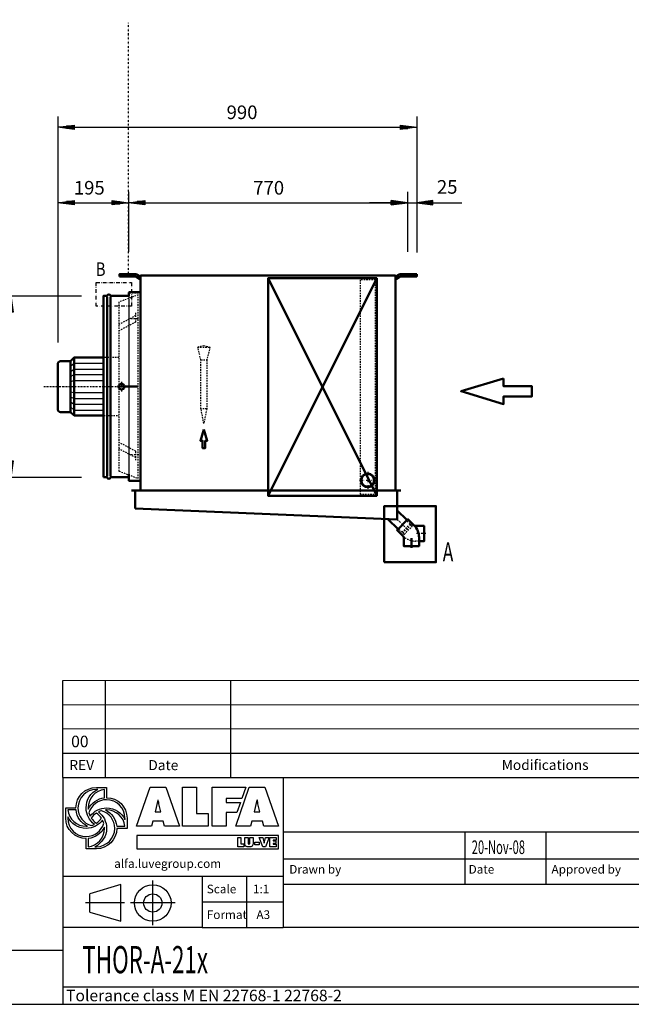
# Model space of a CAD drawing. Extents: x -2763 to 3362, y 736 to 5012.
# Drawn here: x 468 to 2155, y 736 to 3450 of the extents above; entities that cross this region are included whole.
import ezdxf

# ---------------------------------------------------------------- set-up
doc = ezdxf.new("R2010")
doc.units = 0
doc.header["$MEASUREMENT"] = 0
for name, pattern in [('DASHDOT', [8.5, 4, -2, 0.5, -2]), ('DOT', [2, 0.5, -1.5]), ('HIDDEN', [7, 4, -3]), ('STRICHPUNKT2', [18.5, 10, -4, 0.5, -4])]:
    doc.linetypes.add(name, pattern=pattern)
doc.layers.get('0').update_dxf_attribs({"linetype": 'CONTINUOUS'})
for name, color, linetype in [('APPLE', 7, 'CONTINUOUS'), ('DIM49', 4, 'CONTINUOUS'), ('GEOMETRY', 7, 'CONTINUOUS'), ('HATCH', 3, 'CONTINUOUS'), ('LAYER_1', 7, 'CONTINUOUS'), ('LE_HIDDEN1', 3, 'HIDDEN'), ('LE_MIDDLE', 7, 'CONTINUOUS'), ('SLD-0', 7, 'CONTINUOUS'), ('TITLE', 7, 'CONTINUOUS'), ('TXT_ALL', 7, 'CONTINUOUS'), ('TXT_YELLOW', 2, 'CONTINUOUS')]:
    doc.layers.add(name, color=color, linetype=linetype)
doc.layers.add('LE_NORM', color=7, linetype='CONTINUOUS', lineweight=50)
doc.styles.add('MONOTXT', font='monotxt.shx')
doc.styles.add('SLDTEXTSTYLE0', font='TXT', dxfattribs={"width": 0.605})
doc.styles.add('SLDTEXTSTYLE1', font='TXT', dxfattribs={"width": 0.75})
doc.dimstyles.new('DST_0001', dxfattribs={"dimscale": 15, "dimtxt": 2.5, "dimasz": 3.5, "dimexe": 2, "dimexo": 4, "dimgap": 0.09, "dimtad": 1, "dimdec": 1, "dimlfac": 0.133333, "dimdsep": 46, "dimtxsty": 'MONOTXT', "dimcen": 0, "dimdle": 0.09, "dimclrd": 4, "dimclre": 4, "dimclrt": 3, "dimadec": 1, "dimazin": 0, "dimtfac": 1, "dimtofl": 0, "dimtmove": 2, "dimatfit": 3, "dimfxl": 1, "dimtzin": 0, "dimarcsym": 0})
doc.dimstyles.new('DST_0002', dxfattribs={"dimscale": 15, "dimtxt": 2.5, "dimasz": 0, "dimexe": 2, "dimexo": 4, "dimgap": 0.09, "dimtad": 1, "dimdec": 1, "dimlfac": 0.133333, "dimdsep": 46, "dimtxsty": 'MONOTXT', "dimsah": 1, "dimcen": 0, "dimdle": 0.09, "dimse1": 1, "dimclrd": 4, "dimclre": 4, "dimclrt": 3, "dimadec": 1, "dimazin": 0, "dimtfac": 1, "dimtmove": 2, "dimatfit": 3, "dimfxl": 1, "dimtzin": 0, "dimarcsym": 0})
doc.dimstyles.new('DST_0003', dxfattribs={"dimscale": 15, "dimtxt": 2.5, "dimasz": 3.5, "dimexe": 2, "dimexo": 4, "dimgap": 0.09, "dimtad": 1, "dimdec": 1, "dimlfac": 0.133333, "dimdsep": 46, "dimtxsty": 'MONOTXT', "dimcen": 0, "dimdle": 0.09, "dimclrd": 4, "dimclre": 4, "dimclrt": 3, "dimadec": 1, "dimazin": 0, "dimtfac": 1, "dimtmove": 2, "dimatfit": 3, "dimfxl": 1, "dimtzin": 0, "dimarcsym": 0})
doc.dimstyles.new('DST_0004', dxfattribs={"dimscale": 15, "dimtxt": 2.5, "dimasz": 3.5, "dimexe": 2, "dimexo": 4, "dimgap": 0.09, "dimtad": 1, "dimdec": 1, "dimdsep": 46, "dimtxsty": 'MONOTXT', "dimcen": 0, "dimdle": 0.09, "dimclrd": 4, "dimclre": 4, "dimclrt": 3, "dimadec": 1, "dimazin": 0, "dimtfac": 1, "dimtmove": 2, "dimatfit": 3, "dimfxl": 1, "dimtzin": 0, "dimarcsym": 0})
doc.dimstyles.new('DST_0005', dxfattribs={"dimscale": 15, "dimtxt": 2.5, "dimasz": 3.5, "dimexe": 2, "dimexo": 4, "dimgap": 0.09, "dimtad": 1, "dimdec": 1, "dimdsep": 46, "dimtxsty": 'MONOTXT', "dimcen": 0, "dimdle": 0.09, "dimse1": 1, "dimclrd": 4, "dimclre": 4, "dimclrt": 3, "dimadec": 1, "dimazin": 0, "dimtfac": 1, "dimtmove": 2, "dimatfit": 3, "dimfxl": 1, "dimtzin": 0, "dimarcsym": 0})

# ---------------------------------------------------------------- blocks, each defined once
blk = doc.blocks.new('*D0')
at = {"layer": 'DIM49'}
for p, q in [((1840.7, 4292.4), (2056, 4398.6)), ((1835.8, 4302.5), (1786.9, 4265.8)), ((1839.4, 4291.7), (1788.3, 4266.5)), ((1838.1, 4294.4), (1801.3, 4276.3)), ((1840.7, 4289), (1804, 4270.9)), ((1836.7, 4297.1), (1814.3, 4286)), ((1835.4, 4299.8), (1827.3, 4295.8)), ((1845.7, 4282.3), (1835.8, 4302.5)), ((1786.9, 4265.8), (1845.7, 4282.3)), ((1842, 4286.3), (1819.6, 4275.3)), ((1843.4, 4283.7), (1835.3, 4279.7))]:
    blk.add_line(p, q, dxfattribs=at)
at = {"layer": 'TXT_ALL', "color": 3}
blk.add_text('R5', height=37.5, rotation=26.2651, dxfattribs=at).set_placement((1898.9, 4346.2))
blk = doc.blocks.new('*D1')
at = {"layer": 'DIM49'}
for p, q in [((1520.8, 4256.7), (1580.8, 4256.7)), ((1544.8, 4211.7), (1550.8, 4256.7)), ((1550.8, 4256.7), (1556.8, 4211.7)), ((1550.8, 4213.2), (1550.8, 4255.2)), ((1556.8, 4211.7), (1544.8, 4211.7)), ((1547.8, 4213.2), (1547.8, 4232.7)), ((1550.8, 3978.8), (1550.8, 4211.7)), ((1553.8, 4213.2), (1553.8, 4232.7))]:
    blk.add_line(p, q, dxfattribs=at)
at = {"layer": 'TXT_ALL', "color": 3}
blk.add_text('ø500', height=37.5, rotation=90, dxfattribs=at).set_placement((1528.3, 4015.3))
blk = doc.blocks.new('*D2')
at = {"layer": 'DIM49'}
for p, q in [((1640.8, 4386.3), (1640.8, 4316.7)), ((1753.3, 4386.3), (1753.3, 4309.2)), ((1595.8, 4356.3), (1535.8, 4356.3)), ((1640.8, 4356.3), (1595.8, 4362.3)), ((1595.8, 4362.3), (1595.8, 4350.3)), ((1595.8, 4350.3), (1640.8, 4356.3)), ((1597.3, 4359.3), (1616.8, 4359.3)), ((1597.3, 4356.3), (1639.3, 4356.3)), ((1597.3, 4353.3), (1616.8, 4353.3)), ((1640.8, 4356.3), (1753.3, 4356.3)), ((1798.3, 4362.3), (1753.3, 4356.3)), ((1753.3, 4356.3), (1798.3, 4350.3)), ((1796.8, 4356.3), (1754.8, 4356.3)), ((1796.8, 4359.3), (1777.3, 4359.3)), ((1796.8, 4353.3), (1777.3, 4353.3)), ((1798.3, 4350.3), (1798.3, 4362.3)), ((1798.3, 4356.3), (1858.3, 4356.3))]:
    blk.add_line(p, q, dxfattribs=at)
at = {"layer": 'TXT_ALL', "color": 3}
blk.add_text('15', height=37.5, rotation=360, dxfattribs=at).set_placement((1662.8, 4378.8))
blk = doc.blocks.new('AIRSOCKRING_________00003')
at = {"layer": 'LE_HIDDEN1'}
for p, q in [((1640.8, 4249.2), (1710.9, 4249.2)), ((1795.7, 4249.2), (2055, 4249.2))]:
    blk.add_line(p, q, dxfattribs=at)
for centre, radius, start, end in [((1753.3, 4249.2), 30, 19.4712, 160.5288), ((1710.9, 4264.2), 15, -90, -19.4712), ((1795.7, 4264.2), 15, -160.5288, -90)]:
    blk.add_arc(centre, radius, start, end, dxfattribs=at)
at = {"layer": 'LE_NORM'}
for p, q in [((1640.8, 4004), (1640.8, 4249.2)), ((1795.7, 4256.7), (2055, 4256.7))]:
    blk.add_line(p, q, dxfattribs=at)
at = {"layer": 'LE_NORM', "color": 2}
for p, q in [((1715.8, 3967.3), (1715.8, 4233.8)), ((1790.8, 3967.3), (1790.8, 4233.8))]:
    blk.add_line(p, q, dxfattribs=at)
at = {"layer": 'LE_NORM'}
blk.add_lwpolyline([(1640.8, 4249.2), (1640.8, 4256.7), (1710.9, 4256.7)], dxfattribs=at)
for centre, radius, start, end in [((1710.9, 4264.2), 7.5, -90, -19.4712), ((1753.3, 4249.2), 37.5, 19.4712, 160.5288), ((1795.7, 4264.2), 7.5, -160.5288, -90)]:
    blk.add_arc(centre, radius, start, end, dxfattribs=at)
blk = doc.blocks.new('THOR_24-__3_________00002')
blk.add_blockref('AIRSOCKRING_________00003', (0, 0))
blk = doc.blocks.new('SIDEVIEW____________00004')
at = {"layer": 'LE_HIDDEN1'}
for p, q in [((1998.8, 4161.4), (2055, 4177.2)), ((1998.8, 3967.3), (1998.8, 4161.4))]:
    blk.add_line(p, q, dxfattribs=at)
blk = doc.blocks.new('*D4')
at = {"layer": 'DIM49'}
for p, q in [((413.6, 2688.4), (638.6, 2688.4)), ((437.6, 2643.4), (443.6, 2688.4)), ((443.6, 2688.4), (449.6, 2643.4)), ((440.6, 2644.9), (440.6, 2664.4)), ((443.6, 2644.9), (443.6, 2686.9)), ((446.6, 2644.9), (446.6, 2664.4)), ((449.6, 2643.4), (437.6, 2643.4)), ((443.6, 2233.4), (443.6, 2643.4)), ((443.6, 2188.4), (437.6, 2233.4)), ((437.6, 2233.4), (449.6, 2233.4)), ((440.6, 2231.9), (440.6, 2212.4)), ((449.6, 2233.4), (443.6, 2188.4)), ((443.6, 2231.9), (443.6, 2189.9)), ((446.6, 2231.9), (446.6, 2212.4)), ((413.6, 2188.4), (638.6, 2188.4))]:
    blk.add_line(p, q, dxfattribs=at)
at = {"layer": 'TXT_ALL', "color": 3}
for s, p in [('500', (421.1, 2416.9)), ('ø', (421.1, 2363.3))]:
    blk.add_text(s, height=37.5, rotation=90, dxfattribs=at).set_placement(p)
blk = doc.blocks.new('FAN_________________00009')
at = {"layer": 'HATCH'}
for p, q in [((768.6, 2681.6), (768.6, 2197.4)), ((607.6, 2494.4), (617.6, 2503.4)), ((617.6, 2503.4), (698.6, 2503.4)), ((607.6, 2480.4), (617.6, 2486.9)), ((607.6, 2466.4), (617.6, 2471.4)), ((617.6, 2486.9), (698.6, 2486.9)), ((617.6, 2471.4), (698.6, 2471.4)), ((607.6, 2452.4), (617.6, 2454.9)), ((617.6, 2454.9), (698.6, 2454.9)), ((607.6, 2424.4), (617.6, 2421.9)), ((617.6, 2421.9), (698.6, 2421.9)), ((607.6, 2410.4), (617.6, 2405.4)), ((607.6, 2396.4), (617.6, 2389.9)), ((617.6, 2405.4), (698.6, 2405.4)), ((617.6, 2389.9), (698.6, 2389.9)), ((607.6, 2382.4), (617.6, 2373.4)), ((617.6, 2373.4), (698.6, 2373.4))]:
    blk.add_line(p, q, dxfattribs=at)
at = {"layer": 'LE_HIDDEN1'}
for p, q in [((787.6, 2634.1), (741.6, 2609.7)), ((787.6, 2641.5), (787.6, 2616.5)), ((787.6, 2616.5), (741.6, 2592.1)), ((698.6, 2358.4), (741.6, 2358.4)), ((787.6, 2260.3), (741.6, 2284.7)), ((787.6, 2242.6), (741.6, 2267)), ((787.6, 2260.3), (787.6, 2235.3))]:
    blk.add_line(p, q, dxfattribs=at)
for points in [[(741.6, 2671.4), (741.6, 2205.4), (794.6, 2185.4), (794.6, 2691.4), (741.6, 2671.4)], [(741.6, 2518.4), (698.6, 2518.4)]]:
    blk.add_lwpolyline(points, dxfattribs=at)
at = {"layer": 'LE_MIDDLE', "color": 2, "linetype": 'DASHDOT'}
for p, q in [((802.6, 2625.5), (775.2, 2625.5)), ((534.3, 2438.4), (802.6, 2438.4)), ((775.2, 2251.3), (802.6, 2251.3))]:
    blk.add_line(p, q, dxfattribs=at)
at = {"layer": 'LE_NORM'}
for p, q in [((572.6, 2500.4), (572.6, 2376.4)), ((741.6, 2438.4), (794.6, 2438.4))]:
    blk.add_line(p, q, dxfattribs=at)
at = {"layer": 'LE_NORM', "color": 2}
blk.add_line((607.6, 2508.4), (607.6, 2368.4), dxfattribs=at)
at = {"layer": 'LE_NORM'}
for points in [[(698.6, 2518.4), (617.6, 2518.4), (607.6, 2508.4), (580.6, 2508.4)], [(617.6, 2358.4), (607.6, 2368.4), (580.6, 2368.4)], [(617.6, 2358.4), (698.6, 2358.4)]]:
    blk.add_lwpolyline(points, dxfattribs=at)
at = {"layer": 'LE_NORM', "color": 2}
blk.add_lwpolyline([(617.6, 2518.4), (617.6, 2358.4)], dxfattribs=at)
at = {"layer": 'LE_NORM'}
for centre, start, end in [((580.6, 2500.4), 90, 180), ((580.6, 2376.4), 180, -90)]:
    blk.add_arc(centre, 8, start, end, dxfattribs=at)
blk = doc.blocks.new('*D10')
at = {"layer": 'DIM49'}
for p, q in [((572.6, 2975.4), (572.6, 2560.4)), ((767.6, 2975.4), (767.6, 2810.4)), ((572.6, 2945.4), (617.6, 2951.4)), ((617.6, 2939.4), (572.6, 2945.4)), ((616.1, 2945.4), (574.1, 2945.4)), ((616.1, 2948.4), (596.6, 2948.4)), ((616.1, 2942.4), (596.6, 2942.4)), ((617.6, 2951.4), (617.6, 2939.4)), ((617.6, 2945.4), (722.6, 2945.4)), ((722.6, 2939.4), (722.6, 2951.4)), ((722.6, 2951.4), (767.6, 2945.4)), ((767.6, 2945.4), (722.6, 2939.4)), ((724.1, 2948.4), (743.6, 2948.4)), ((724.1, 2945.4), (766.1, 2945.4)), ((724.1, 2942.4), (743.6, 2942.4))]:
    blk.add_line(p, q, dxfattribs=at)
at = {"layer": 'TXT_ALL', "color": 3}
blk.add_text('195', height=37.5, rotation=360, dxfattribs=at).set_placement((617.1, 2967.9))
blk = doc.blocks.new('*D11')
at = {"layer": 'DIM49'}
for p, q in [((767.6, 2975.4), (767.6, 2810.4)), ((1537.6, 2975.4), (1537.6, 2810.4)), ((767.6, 2945.4), (812.6, 2951.4)), ((812.6, 2939.4), (767.6, 2945.4)), ((811.1, 2945.4), (769.1, 2945.4)), ((811.1, 2948.4), (791.6, 2948.4)), ((811.1, 2942.4), (791.6, 2942.4)), ((812.6, 2951.4), (812.6, 2939.4)), ((812.6, 2945.4), (1492.6, 2945.4)), ((1492.6, 2939.4), (1492.6, 2951.4)), ((1492.6, 2951.4), (1537.6, 2945.4)), ((1537.6, 2945.4), (1492.6, 2939.4)), ((1494.1, 2948.4), (1513.6, 2948.4)), ((1494.1, 2945.4), (1536.1, 2945.4)), ((1494.1, 2942.4), (1513.6, 2942.4))]:
    blk.add_line(p, q, dxfattribs=at)
at = {"layer": 'TXT_ALL', "color": 3}
blk.add_text('770', height=37.5, dxfattribs=at).set_placement((1111.9, 2967.9))
blk = doc.blocks.new('*D12')
at = {"layer": 'DIM49'}
for p, q in [((1537.6, 2975.4), (1537.6, 2810.4)), ((1562.6, 2975.4), (1562.6, 2808.4)), ((1492.6, 2945.4), (1432.6, 2945.4)), ((1537.6, 2945.4), (1492.6, 2951.4)), ((1492.6, 2951.4), (1492.6, 2939.4)), ((1492.6, 2939.4), (1537.6, 2945.4)), ((1494.1, 2948.4), (1513.6, 2948.4)), ((1494.1, 2945.4), (1536.1, 2945.4)), ((1494.1, 2942.4), (1513.6, 2942.4)), ((1537.6, 2945.4), (1562.6, 2945.4)), ((1607.6, 2951.4), (1562.6, 2945.4)), ((1562.6, 2945.4), (1607.6, 2939.4)), ((1606.1, 2945.4), (1564.1, 2945.4)), ((1606.1, 2948.4), (1586.6, 2948.4)), ((1606.1, 2942.4), (1586.6, 2942.4)), ((1607.6, 2939.4), (1607.6, 2951.4)), ((1607.6, 2945.4), (1687, 2945.4))]:
    blk.add_line(p, q, dxfattribs=at)
at = {"layer": 'TXT_ALL', "color": 3}
blk.add_text('25', height=37.5, rotation=360, dxfattribs=at).set_placement((1618.4, 2970.3))
blk = doc.blocks.new('*D13')
at = {"layer": 'DIM49'}
for p, q in [((572.6, 3183.4), (572.6, 2560.4)), ((1562.6, 3183.4), (1562.6, 2808.4)), ((572.6, 3153.4), (617.6, 3159.4)), ((617.6, 3147.4), (572.6, 3153.4)), ((616.1, 3153.4), (574.1, 3153.4)), ((616.1, 3156.4), (596.6, 3156.4)), ((616.1, 3150.4), (596.6, 3150.4)), ((617.6, 3159.4), (617.6, 3147.4)), ((617.6, 3153.4), (1517.6, 3153.4)), ((1517.6, 3147.4), (1517.6, 3159.4)), ((1517.6, 3159.4), (1562.6, 3153.4)), ((1562.6, 3153.4), (1517.6, 3147.4)), ((1519.1, 3156.4), (1538.6, 3156.4)), ((1519.1, 3153.4), (1561.1, 3153.4)), ((1519.1, 3150.4), (1538.6, 3150.4))]:
    blk.add_line(p, q, dxfattribs=at)
at = {"layer": 'TXT_ALL', "color": 3}
blk.add_text('990', height=37.5, rotation=0, dxfattribs=at).set_placement((1038.4, 3175.9))
blk = doc.blocks.new('VERDELER____________00014')
at = {"layer": 'LE_HIDDEN1'}
for p, q in [((958.6, 2547.6), (975.6, 2552.1)), ((975.6, 2552.1), (992.6, 2547.6)), ((967.6, 2512.1), (958.6, 2547.6)), ((967.6, 2512.1), (983.6, 2512.1)), ((975.6, 2337.1), (967.6, 2377.1))]:
    blk.add_line(p, q, dxfattribs=at)
for points in [[(958.6, 2547.6), (992.6, 2547.6), (983.6, 2512.1)], [(983.6, 2377.1), (967.6, 2377.1), (967.6, 2512.1)], [(983.6, 2512.1), (983.6, 2377.1), (975.6, 2337.1)]]:
    blk.add_lwpolyline(points, dxfattribs=at)
at = {"layer": 'LE_NORM'}
blk.add_lwpolyline([(975.6, 2320), (984.8, 2289.4), (979.3, 2289.4), (979.3, 2268.9), (972, 2268.9), (972, 2289.4), (966.4, 2289.4), (975.6, 2320)], dxfattribs=at)
blk = doc.blocks.new('ALFA LU-VE logo')
at = {"layer": 'LAYER_1', "color": 7}
for p, q in [((32.12, 7.07), (32.73, 7.07)), ((32.12, 5.38), (32.12, 7.07)), ((32.73, 7.07), (32.73, 5.92)), ((32.73, 5.92), (33.25, 5.92)), ((33.25, 5.92), (33.25, 5.38)), ((33.41, 6.07), (33.41, 7.07)), ((33.41, 7.07), (34.02, 7.07)), ((34.02, 7.07), (34.02, 6.13)), ((34.36, 6.13), (34.36, 7.07)), ((34.36, 7.07), (34.97, 7.07)), ((34.97, 7.07), (34.97, 6.07)), ((35.25, 6.24), (36.05, 6.24)), ((35.25, 5.75), (35.25, 6.24)), ((36.05, 5.75), (35.25, 5.75)), ((36.05, 6.24), (36.05, 5.75)), ((36.73, 5.38), (36.07, 7.07)), ((36.07, 7.07), (36.72, 7.07)), ((36.72, 7.07), (36.94, 6.3)), ((36.98, 6.05), (37, 6.05)), ((37.04, 6.3), (37.26, 7.07)), ((37.9, 7.07), (37.25, 5.38)), ((37.26, 7.07), (37.9, 7.07)), ((38.03, 7.07), (39.17, 7.07)), ((38.03, 5.38), (38.03, 7.07)), ((39.17, 6.61), (38.65, 6.61)), ((38.65, 6.61), (38.65, 6.45)), ((38.65, 6.45), (39.12, 6.45)), ((39.12, 6.01), (38.65, 6.01)), ((38.65, 6.01), (38.65, 5.84)), ((38.65, 5.84), (39.19, 5.84)), ((39.12, 6.45), (39.12, 6.01)), ((39.17, 7.07), (39.17, 6.61)), ((39.19, 5.84), (39.19, 5.38)), ((33.25, 5.38), (32.12, 5.38)), ((37.25, 5.38), (36.73, 5.38)), ((39.19, 5.38), (38.03, 5.38))]:
    blk.add_line(p, q, dxfattribs=at)
for points in [[(34.19, 5.35), (33.71, 5.35), (33.41, 5.58), (33.41, 6.07)], [(34.02, 6.13), (34.02, 6), (34.02, 5.88), (34.19, 5.88)], [(34.19, 5.88), (34.35, 5.88), (34.36, 6), (34.36, 6.13)], [(34.97, 6.07), (34.97, 5.58), (34.66, 5.35), (34.19, 5.35)], [(36.94, 6.3), (36.96, 6.22), (36.98, 6.14), (36.98, 6.05)], [(37, 6.05), (37, 6.14), (37.01, 6.22), (37.04, 6.3)]]:
    blk.add_open_spline(points, degree=3, dxfattribs=at)
at = {"layer": 'SLD-0', "color": 162}
for p, q in [((6.14, 16.29), (8.02, 16.29)), ((6.38, 15.92), (6.14, 15.92)), ((7.64, 14.39), (7.64, 15.92)), ((0.5, 10.65), (0.5, 12.53)), ((0.5, 12.53), (2.38, 12.53)), ((0.87, 10.89), (0.88, 10.65)), ((2.41, 12.16), (0.88, 12.16)), ((9.88, 9.15), (11.4, 9.15)), ((11.78, 10.65), (11.78, 8.77)), ((11.78, 8.77), (9.9, 8.77)), ((4.26, 5.01), (4.26, 6.89)), ((4.64, 6.91), (4.64, 5.39)), ((6.14, 5.01), (4.26, 5.01)), ((5.88, 5.39), (6.14, 5.39))]:
    blk.add_line(p, q, dxfattribs=at)
at = {"layer": 'SLD-0', "color": 154}
for p, q in [((13.54, 9.2), (16.02, 16.32)), ((16.02, 16.32), (18.88, 16.32)), ((18.88, 16.32), (21.42, 9.2)), ((21.96, 16.32), (24.55, 16.32)), ((21.96, 9.2), (21.96, 16.32)), ((24.55, 16.32), (24.55, 11.48)), ((27.43, 16.32), (33.59, 16.32)), ((27.43, 9.2), (27.43, 16.32)), ((31.76, 9.2), (34.23, 16.32)), ((33.59, 16.32), (32.87, 14.28)), ((34.23, 16.32), (37.1, 16.32)), ((37.1, 16.32), (39.64, 9.2)), ((17.42, 13.95), (16.95, 11.78)), ((17.52, 13.95), (17.42, 13.95)), ((17.99, 11.78), (17.69, 13.03)), ((32.87, 14.28), (30.03, 14.28)), ((30.03, 14.28), (30.03, 13.54)), ((30.03, 13.54), (32.61, 13.54)), ((32.61, 13.54), (31.96, 11.69)), ((35.64, 13.95), (35.17, 11.78)), ((35.74, 13.95), (35.64, 13.95)), ((36.21, 11.78), (35.91, 13.03)), ((16.95, 11.78), (17.99, 11.78)), ((24.55, 11.48), (26.72, 11.48)), ((26.72, 11.48), (26.72, 9.2)), ((31.96, 11.69), (30.03, 11.69)), ((30.03, 11.69), (30.03, 9.2)), ((35.17, 11.78), (36.21, 11.78)), ((16.28, 9.2), (13.54, 9.2)), ((16.49, 10.09), (16.28, 9.2)), ((18.44, 10.09), (16.49, 10.09)), ((18.68, 9.2), (18.44, 10.09)), ((21.42, 9.2), (18.68, 9.2)), ((26.72, 9.2), (21.96, 9.2)), ((30.03, 9.2), (27.43, 9.2)), ((34.5, 9.2), (31.76, 9.2)), ((34.71, 10.09), (34.5, 9.2)), ((36.66, 10.09), (34.71, 10.09)), ((36.9, 9.2), (36.66, 10.09)), ((39.64, 9.2), (36.9, 9.2)), ((39.65, 7.46), (13.55, 7.46)), ((13.55, 7.46), (13.55, 5.02)), ((39.65, 5.02), (39.65, 7.46)), ((13.55, 5.02), (39.65, 5.02))]:
    blk.add_line(p, q, dxfattribs=at)
at = {"layer": 'SLD-0', "color": 162}
for points, degree in [([(2.38, 12.53), (2.38, 14.61), (4.06, 16.29), (6.14, 16.29)], 3), ([(8.02, 16.29), (8.02, 15.56), (8.02, 14.41)], 2), ([(6.14, 15.92), (4.27, 15.92), (2.76, 14.4), (2.76, 12.53)], 3), ([(4.26, 12.53), (4.26, 14.04), (5.11, 15.32), (6.38, 15.92)], 3), ([(7.64, 15.92), (5.95, 15.73), (4.64, 14.27), (4.64, 12.53)], 3), ([(4.64, 12.31), (5.21, 13.44), (6.33, 14.26), (7.64, 14.39)], 3), ([(8.02, 14.04), (6.49, 14.04), (5.19, 13.02), (4.77, 11.62)], 3), ([(8.02, 14.41), (10.1, 14.41), (11.78, 12.73), (11.78, 10.65)], 3), ([(11.4, 10.65), (11.4, 12.52), (9.89, 14.04), (8.02, 14.04)], 3), ([(4.26, 8.77), (2.77, 8.77), (1.48, 9.64), (0.87, 10.89)], 3), ([(0.88, 12.16), (1.07, 10.47), (2.52, 9.15), (4.26, 9.15)], 3), ([(4.48, 9.16), (3.34, 9.72), (2.54, 10.84), (2.41, 12.16)], 3), ([(2.76, 12.53), (2.76, 10.99), (3.79, 9.69), (5.2, 9.28)], 3), ([(5.78, 9.51), (4.86, 10.2), (4.26, 11.3), (4.26, 12.53)], 3), ([(4.64, 12.53), (4.64, 12.46), (4.64, 12.38), (4.64, 12.31)], 3), ([(4.77, 11.62), (4.83, 11.41), (4.9, 11.2), (5, 11.02)], 3), ([(5, 11.02), (5.68, 11.94), (6.78, 12.53), (8.02, 12.53)], 3), ([(6.14, 11.59), (5.78, 11.34), (5.46, 11.03), (5.21, 10.66)], 3), ([(7.07, 10.65), (6.82, 11.01), (6.51, 11.34), (6.14, 11.59)], 3), ([(7.09, 12.02), (6.88, 11.97), (6.69, 11.89), (6.5, 11.8)], 3), ([(6.5, 11.8), (7.43, 11.11), (8.02, 10.01), (8.02, 8.77)], 3), ([(9.52, 8.77), (9.52, 10.31), (8.49, 11.61), (7.09, 12.02)], 3), ([(7.8, 12.16), (8.94, 11.6), (9.75, 10.47), (9.88, 9.15)], 3), ([(8.02, 12.16), (7.95, 12.16), (7.87, 12.16), (7.8, 12.16)], 3), ([(8.02, 12.53), (9.5, 12.53), (10.79, 11.66), (11.4, 10.41)], 3), ([(11.4, 9.15), (11.21, 10.84), (9.76, 12.16), (8.02, 12.16)], 3), ([(4.26, 6.89), (2.18, 6.89), (0.5, 8.58), (0.5, 10.65)], 3), ([(0.88, 10.65), (0.88, 8.78), (2.39, 7.27), (4.26, 7.27)], 3), ([(7.29, 10.28), (6.61, 9.36), (5.49, 8.77), (4.26, 8.77)], 3), ([(4.26, 7.27), (5.8, 7.27), (7.1, 8.3), (7.51, 9.71)], 3), ([(4.26, 9.15), (4.34, 9.15), (4.41, 9.15), (4.48, 9.16)], 3), ([(5.2, 9.28), (5.4, 9.34), (5.6, 9.42), (5.78, 9.51)], 3), ([(5.21, 10.66), (5.46, 10.29), (5.77, 9.97), (6.14, 9.72)], 3), ([(6.14, 9.72), (6.51, 9.97), (6.82, 10.28), (7.07, 10.65)], 3), ([(7.51, 9.71), (7.46, 9.91), (7.38, 10.1), (7.29, 10.28)], 3), ([(11.4, 10.41), (11.41, 10.51), (11.4, 10.65)], 2), ([(7.64, 9.01), (7.08, 7.86), (5.96, 7.04), (4.64, 6.91)], 3), ([(4.64, 5.39), (6.33, 5.58), (7.64, 7.03), (7.64, 8.77)], 3), ([(8.02, 8.77), (8.02, 7.29), (7.12, 6), (5.88, 5.39)], 3), ([(9.9, 8.77), (9.89, 6.7), (8.21, 5.01), (6.14, 5.01)], 3), ([(6.14, 5.39), (8.01, 5.39), (9.52, 6.9), (9.52, 8.77)], 3), ([(7.64, 8.77), (7.64, 8.85), (7.65, 8.93), (7.64, 9.01)], 3)]:
    blk.add_open_spline(points, degree=degree, dxfattribs=at)
at = {"layer": 'SLD-0', "color": 154}
for points in [[(17.69, 13.03), (17.61, 13.34), (17.57, 13.65), (17.52, 13.95)], [(35.91, 13.03), (35.83, 13.34), (35.78, 13.65), (35.74, 13.95)]]:
    blk.add_open_spline(points, degree=3, dxfattribs=at)
at = {"layer": 'TITLE', "insert": (9.41, 3.09), "char_height": 1.5875, "attachment_point": 1, "style": 'SLDTEXTSTYLE0'}
blk.add_mtext('alfa.luvegroup.com', dxfattribs=at)
blk = doc.blocks.new('A$C3E8D0E3B')
at = {"color": 7, "linetype": 'Continuous', "lineweight": 0}
for p, q in [((223.31, 59.51), (408.31, 59.51)), ((223.31, 55.06), (408.31, 55.06)), ((223.31, 50.61), (408.31, 50.61))]:
    blk.add_line(p, q, dxfattribs=at)
at = {"layer": 'GEOMETRY', "color": 7}
for p, q in [((223.31, 46.16), (223.31, 59.51)), ((231.13, 41.71), (231.13, 59.51)), ((254.15, 41.71), (254.15, 59.51)), ((223.31, 41.71), (223.31, 46.16)), ((223.31, 46.16), (408.31, 46.16)), ((223.31, 41.71), (408.31, 41.71)), ((223.31, 41.71), (235.77, 41.71)), ((235.77, 41.71), (252.27, 41.71)), ((376.29, 14.09), (263.81, 14.09)), ((0, 9.97), (223.31, 9.97))]:
    blk.add_line(p, q, dxfattribs=at)
at = {"layer": 'TITLE', "color": 7, "linetype": 'Continuous'}
for p, q in [((223.31, 41.71), (408.31, 41.71)), ((223.31, 41.71), (223.31, 0)), ((263.81, 31.71), (408.31, 31.71)), ((263.81, 26.71), (408.31, 26.71)), ((233.97, 22), (228.26, 20.31)), ((233.97, 15.27), (233.97, 22)), ((239.8, 14.53), (239.8, 22.74)), ((228.26, 16.95), (228.26, 20.31)), ((234.62, 18.63), (227.47, 18.63)), ((243.93, 18.63), (235.71, 18.63)), ((228.26, 16.95), (233.97, 15.27)), ((0, 0), (408.31, 0)), ((223.31, 0), (408.31, 0))]:
    blk.add_line(p, q, dxfattribs=at)
at = {"layer": 'TITLE', "color": 7}
for p, q in [((223.31, 41.71), (263.81, 41.71)), ((223.31, 41.71), (223.31, 26.89)), ((223.31, 41.71), (408.31, 41.71)), ((263.81, 41.71), (263.81, 23.57)), ((297.2, 31.71), (297.2, 22.08)), ((312.11, 31.71), (312.11, 22.08)), ((223.31, 23.57), (263.81, 23.57)), ((248.89, 23.57), (263.81, 23.57)), ((248.89, 23.57), (248.89, 14.09)), ((257.14, 14.09), (257.14, 23.57)), ((263.81, 23.57), (263.81, 14.09)), ((263.81, 22.08), (408.31, 22.08)), ((248.89, 18.83), (263.81, 18.83)), ((248.89, 14.09), (223.31, 14.09)), ((248.89, 14.09), (263.81, 14.09)), ((376.28, 3.14), (223.31, 3.14))]:
    blk.add_line(p, q, dxfattribs=at)
at = {"layer": 'TITLE', "color": 7, "linetype": 'Continuous'}
for radius in [3.36, 1.68]:
    blk.add_circle((239.82, 18.63), radius, dxfattribs=at)
at = {"layer": 'GEOMETRY'}
blk.add_blockref('ALFA LU-VE logo', (223.31, 23.57), dxfattribs=at)
at = {"layer": 'GEOMETRY', "color": 7, "style": 'SLDTEXTSTYLE1'}
for s, insert, char_height, attachment_point in [('00', (226.41, 49.37), 2.117, 2), ('REV', (226.76, 44.89), 1.852, 2), ('Date', (241.76, 44.89), 1.852, 2), ('Modifications', (303.98, 44.93), 1.8521, 1)]:
    blk.add_mtext(s, dxfattribs=dict(at, insert=insert, char_height=char_height, attachment_point=attachment_point))
at = {"layer": 'TITLE', "color": 7, "attachment_point": 1, "style": 'SLDTEXTSTYLE1'}
for s, insert, char_height in [('Drawn by', (264.91, 25.61), 1.587), ('Date', (297.89, 25.61), 1.587), ('Approved by', (313.13, 25.61), 1.5875), ('Scale', (249.75, 21.99), 1.587), ('1:1', (258.24, 21.99), 1.587), ('Format', (249.75, 17.27), 1.587), ('A3', (258.88, 17.27), 1.587), ('Tolerance class M EN 22768-1 22768-2', (223.87, 2.68), 2.1167)]:
    blk.add_mtext(s, dxfattribs=dict(at, insert=insert, char_height=char_height))
blk = doc.blocks.new('DETAIL______________00001')
at = {"layer": 'APPLE', "color": 1, "linetype": 'STRICHPUNKT2'}
for points in [[(1461.95, 4425.37), (2061.95, 4425.37), (2061.95, 3956.62), (1461.95, 3956.62), (1461.95, 4425.37)], [(678.55, 2725.81), (776.05, 2725.81), (776.05, 2659.81), (678.55, 2659.81), (678.55, 2725.81)]]:
    blk.add_lwpolyline(points, dxfattribs=at)
for name in ['THOR_24-__3_________00002', 'SIDEVIEW____________00004']:
    blk.add_blockref(name, (0, 0))
at = {"layer": 'TXT_ALL'}
for s, width, p in [('Detail B', 0.595, (1464.38, 3890.94)), ('B', 0.812, (677.28, 2743.45))]:
    blk.add_text(s, height=37.5, dxfattribs=dict(at, width=width)).set_placement(p)
at = {"layer": 'DIM49'}
dim = blk.add_linear_dim(base=(1640.83, 4356.28), p1=(1640.83, 4256.75), p2=(1753.31, 4249.25), dimstyle='DST_0003', dxfattribs=at)
dim.commit()
dim.dimension.update_dxf_attribs({"geometry": '*D2', "text_midpoint": (1697.07, 4397.53), "dimtype": 128})
dim = blk.add_radius_dim(center=(1753.31, 4249.25), mpoint=(1786.93, 4265.84), dimstyle='DST_0001', dxfattribs=at)
dim.commit()
dim.dimension.update_dxf_attribs({"geometry": '*D0', "text_midpoint": (1892.14, 4363.76), "dimtype": 132})
dim = blk.add_linear_dim(base=(1550.83, 4004.03), p1=(1640.83, 4004.03), p2=(1640.83, 4256.75), angle=90, text='ø500', dimstyle='DST_0002', dxfattribs=at)
dim.commit()
dim.dimension.update_dxf_attribs({"geometry": '*D1', "text_midpoint": (1509.58, 4087.15), "dimtype": 128})
blk = doc.blocks.new('AIRSOCKRING_________00008')
at = {"layer": 'APPLE', "color": 2, "linetype": 'STRICHPUNKT2'}
blk.add_line((748.64, 2451.39), (748.64, 2425.39), dxfattribs=at)
at = {"layer": 'LE_HIDDEN1'}
for p, q in [((698.64, 2687.39), (707.98, 2687.39)), ((719.29, 2687.39), (768.14, 2687.39)), ((769.64, 2696.89), (769.64, 2688.89)), ((770.14, 2697.39), (800.64, 2697.39)), ((698.64, 2189.39), (707.98, 2189.39)), ((768.14, 2189.39), (719.29, 2189.39)), ((769.64, 2187.89), (769.64, 2179.89)), ((800.64, 2179.39), (770.14, 2179.39))]:
    blk.add_line(p, q, dxfattribs=at)
blk.add_lwpolyline([(769.64, 2187.89), (769.64, 2438.39), (769.64, 2687.39)], dxfattribs=at)
for centre, radius, start, end in [((707.98, 2689.39), 2, -90, -19.47122), ((713.63, 2687.39), 4, 19.47122, 160.52878), ((719.29, 2689.39), 2, -160.52878, -90), ((768.14, 2688.89), 1.5, -90, 0), ((770.14, 2696.89), 0.5, 90, 180), ((707.98, 2187.39), 2, 19.47122, 90), ((713.63, 2189.39), 4, -160.52878, -19.47122), ((719.29, 2187.39), 2, 90, 160.52878), ((768.14, 2187.89), 1.5, 0, 90), ((770.14, 2179.89), 0.5, 180, -90)]:
    blk.add_arc(centre, radius, start, end, dxfattribs=at)
at = {"layer": 'LE_MIDDLE', "color": 2, "linetype": 'DASHDOT'}
blk.add_line((694.87, 2438.39), (698.64, 2438.39), dxfattribs=at)
at = {"layer": 'LE_NORM'}
for p, q in [((698.64, 2687.39), (698.64, 2438.39)), ((719.29, 2688.39), (768.14, 2688.39)), ((768.64, 2688.89), (768.64, 2696.89)), ((800.64, 2698.39), (770.14, 2698.39)), ((800.64, 2697.39), (800.64, 2698.39)), ((800.64, 2697.93), (800.64, 2438.39)), ((800.64, 2438.39), (800.64, 2178.86)), ((698.64, 2188.39), (698.64, 2189.39)), ((707.98, 2188.39), (698.64, 2188.39)), ((768.14, 2188.39), (719.29, 2188.39)), ((768.64, 2187.89), (768.64, 2196.86)), ((768.64, 2179.89), (768.64, 2187.89))]:
    blk.add_line(p, q, dxfattribs=at)
at = {"layer": 'LE_NORM', "color": 2}
for p, q in [((708.63, 2438.39), (708.63, 2685.33)), ((718.63, 2438.39), (718.63, 2685.33)), ((708.63, 2191.45), (708.63, 2438.39)), ((718.63, 2191.45), (718.63, 2438.39))]:
    blk.add_line(p, q, dxfattribs=at)
at = {"layer": 'LE_NORM'}
for points in [[(698.64, 2687.39), (698.64, 2688.39), (707.98, 2688.39)], [(698.64, 2438.39), (698.64, 2189.39)], [(770.14, 2178.39), (800.64, 2178.39), (800.64, 2179.39)]]:
    blk.add_lwpolyline(points, dxfattribs=at)
blk.add_circle((748.64, 2438.39), 8, dxfattribs=at)
for centre, radius, start, end in [((707.98, 2689.39), 1, -90, -19.47122), ((713.63, 2687.39), 5, 19.47122, 160.52878), ((719.29, 2689.39), 1, -160.52878, -90), ((768.14, 2688.89), 0.5, -90, 0), ((770.14, 2696.89), 1.5, 90, 180), ((707.98, 2187.39), 1, 19.47122, 90), ((713.63, 2189.39), 5, -160.52878, -19.47122), ((719.29, 2187.39), 1, 90, 160.52878), ((768.14, 2187.89), 0.5, 0, 90), ((770.14, 2179.89), 1.5, 180, -90)]:
    blk.add_arc(centre, radius, start, end, dxfattribs=at)
at = {"layer": 'DIM49'}
dim = blk.add_linear_dim(base=(443.64, 2188.39), p1=(698.64, 2188.39), p2=(698.64, 2688.39), angle=90, text='ø <>', dimstyle='DST_0004', dxfattribs=at)
dim.commit()
dim.dimension.update_dxf_attribs({"geometry": '*D4', "text_midpoint": (402.39, 2443.16), "dimtype": 128})
blk = doc.blocks.new('THOR_24-__3_________00007')
for name in ['AIRSOCKRING_________00008', 'FAN_________________00009']:
    blk.add_blockref(name, (0, 0))
blk = doc.blocks.new('SIDEVIEW____________00013')
at = {"layer": 'APPLE', "color": 3, "linetype": 'DOT'}
blk.add_line((767.64, 2750.39), (767.64, 3442.39), dxfattribs=at)
at = {"layer": 'APPLE', "color": 2, "linetype": 'STRICHPUNKT2'}
for p, q in [((1427.64, 2203.89), (1427.64, 2155.89)), ((1451.64, 2179.89), (1403.64, 2179.89))]:
    blk.add_line(p, q, dxfattribs=at)
at = {"layer": 'LE_HIDDEN1'}
for p, q in [((1526.18, 2036.4), (1523.63, 2038.94)), ((1545.13, 2055.35), (1542.58, 2057.9)), ((1569.17, 2012.36), (1559.35, 2012.36))]:
    blk.add_line(p, q, dxfattribs=at)
for points in [[(1448.64, 2732.39), (1406.64, 2732.39), (1406.64, 2142.39), (1448.64, 2142.39), (1448.64, 2732.39)], [(1544.42, 2059.73), (1534.95, 2069.21)], [(1544.42, 2059.73), (1521.79, 2037.11), (1512.32, 2046.58)], [(1524.34, 2034.56), (1527.17, 2031.73), (1528.58, 2031.73), (1549.8, 2052.95), (1549.8, 2054.36), (1546.97, 2057.19), (1524.34, 2034.56)]]:
    blk.add_lwpolyline(points, dxfattribs=at)
blk.add_arc((1559.35, 2060.36), 48, -135, -90, dxfattribs=at)
at = {"layer": 'LE_MIDDLE', "color": 2, "linetype": 'DASHDOT'}
for p, q in [((767.64, 2750.39), (767.64, 2739.39)), ((1537.64, 2739.39), (1537.64, 2750.39)), ((1509.14, 2072.39), (1539.19, 2042.34)), ((1587.87, 2033.36), (1560.87, 2033.36))]:
    blk.add_line(p, q, dxfattribs=at)
at = {"layer": 'LE_NORM'}
for p, q in [((787.4, 2742.39), (742.64, 2742.39)), ((788.51, 2742.06), (798.06, 2735.73)), ((791.82, 2747.06), (801.37, 2740.73)), ((800.64, 2744.39), (800.64, 2152.39)), ((1504.64, 2744.39), (800.64, 2744.39)), ((1503.9, 2740.73), (1513.45, 2747.06)), ((1504.64, 2744.39), (1504.64, 2152.39)), ((1507.21, 2735.73), (1516.77, 2742.06)), ((1562.64, 2748.39), (1517.87, 2748.39)), ((1519.14, 2152.39), (776.14, 2152.39)), ((786.14, 2102.39), (786.14, 2152.39)), ((1509.14, 2072.39), (1509.14, 2152.39)), ((1509.14, 2072.39), (786.14, 2102.39)), ((1534.95, 2069.21), (1512.32, 2046.58)), ((1548.17, 2020.66), (1548.17, 1993.66))]:
    blk.add_line(p, q, dxfattribs=at)
at = {"layer": 'LE_NORM', "color": 2}
blk.add_line((1152.64, 2137.39), (1452.64, 2737.39), dxfattribs=at)
at = {"layer": 'LE_NORM'}
for points in [[(742.64, 2742.39), (742.64, 2748.39), (787.4, 2748.39)], [(1562.64, 2748.39), (1562.64, 2742.39), (1517.87, 2742.39)], [(1802.14, 2460.64), (1684.86, 2425.46), (1802.14, 2390.27), (1802.14, 2411.38), (1880.32, 2411.38), (1880.32, 2439.53), (1802.14, 2439.53), (1802.14, 2460.64)], [(1534.95, 2069.21), (1535.3, 2070.98), (1509.14, 2097.14)], [(1512.32, 2046.58), (1510.55, 2046.23), (1484.39, 2072.39)], [(1508.78, 2043.05), (1538.48, 2072.74), (1555.11, 2056.12)], [(1525.41, 2026.42), (1508.78, 2043.05), (1525.41, 2026.42)], [(1559.35, 2054.36), (1582.87, 2054.36), (1582.87, 2012.36), (1569.17, 2012.36)], [(1569.17, 2022.18), (1569.17, 1998.66), (1527.17, 1998.66), (1527.17, 2022.18)]]:
    blk.add_lwpolyline(points, dxfattribs=at)
at = {"layer": 'LE_NORM', "color": 2}
for points in [[(1452.64, 2137.39), (1152.64, 2737.39), (1452.64, 2737.39), (1452.64, 2137.39), (1152.64, 2137.39), (1152.64, 2737.39)], [(1473.2, 1954.42), (1615.46, 1954.42), (1615.46, 2109.29), (1473.2, 2109.29), (1473.2, 1954.42)]]:
    blk.add_lwpolyline(points, dxfattribs=at)
at = {"layer": 'LE_NORM'}
for radius in [19, 17.5]:
    blk.add_circle((1427.64, 2179.89), radius, dxfattribs=at)
for centre, radius, start, end in [((787.4, 2740.39), 8, 56.44962, 90), ((787.4, 2740.39), 2, 56.44962, 90), ((1517.87, 2740.39), 8, 90, 123.55038), ((1517.87, 2740.39), 2, 90, 123.55038), ((802.48, 2742.39), 8, -123.55038, -90), ((802.48, 2742.39), 2, -123.55038, -90), ((1502.79, 2742.39), 2, -90, -56.44962), ((1502.79, 2742.39), 8, -90, -56.44962), ((1521.17, 2022.18), 48, 0, 45), ((1559.35, 2060.36), 6, -135, -90), ((1521.17, 2022.18), 6, 0, 45)]:
    blk.add_arc(centre, radius, start, end, dxfattribs=at)
blk.add_blockref('VERDELER____________00014', (0, 0))
at = {"layer": 'TXT_YELLOW', "width": 0.672}
blk.add_text('A', height=52.5, dxfattribs=at).set_placement((1634.48, 1956.39))
at = {"layer": 'DIM49'}
for base, p1, p2, dimstyle, picture, middle in [((572.64, 3153.39), (572.64, 2500.39), (1562.64, 2748.39), 'DST_0004', '*D13', (1091.48, 3194.64)), ((572.64, 2945.39), (572.64, 2500.39), (767.64, 2750.39), 'DST_0004', '*D10', (670.14, 2986.64)), ((767.64, 2945.39), (767.64, 2750.39), (1537.64, 2750.39), 'DST_0005', '*D11', (1164.93, 2986.64)), ((1537.64, 2945.39), (1537.64, 2750.39), (1562.64, 2748.39), 'DST_0005', '*D12', (1620.16, 2989.04))]:
    dim = blk.add_linear_dim(base=base, p1=p1, p2=p2, dimstyle=dimstyle, dxfattribs=at)
    dim.commit()
    dim.dimension.update_dxf_attribs({"geometry": picture, "text_midpoint": middle, "dimtype": 128})

msp = doc.modelspace()

# ---------------------------------------------------------------- block references
at = {"xscale": 15, "yscale": 15, "zscale": 15}
msp.add_blockref('A$C3E8D0E3B', (-2762.5, 735.5), dxfattribs=at)
for name in ['THOR_24-__3_________00007', 'DETAIL______________00001', 'SIDEVIEW____________00013']:
    msp.add_blockref(name, (0, 0))

# ---------------------------------------------------------------- texts
at = {"layer": 'TXT_ALL', "width": 0.603}
for s, height, p in [('20-Nov-08', 37.5, (1714.4, 1149.9)), ('THOR-A-21x', 75, (640.8, 821.2))]:
    msp.add_text(s, height=height, dxfattribs=at).set_placement(p)

doc.saveas('drawing.dxf')
